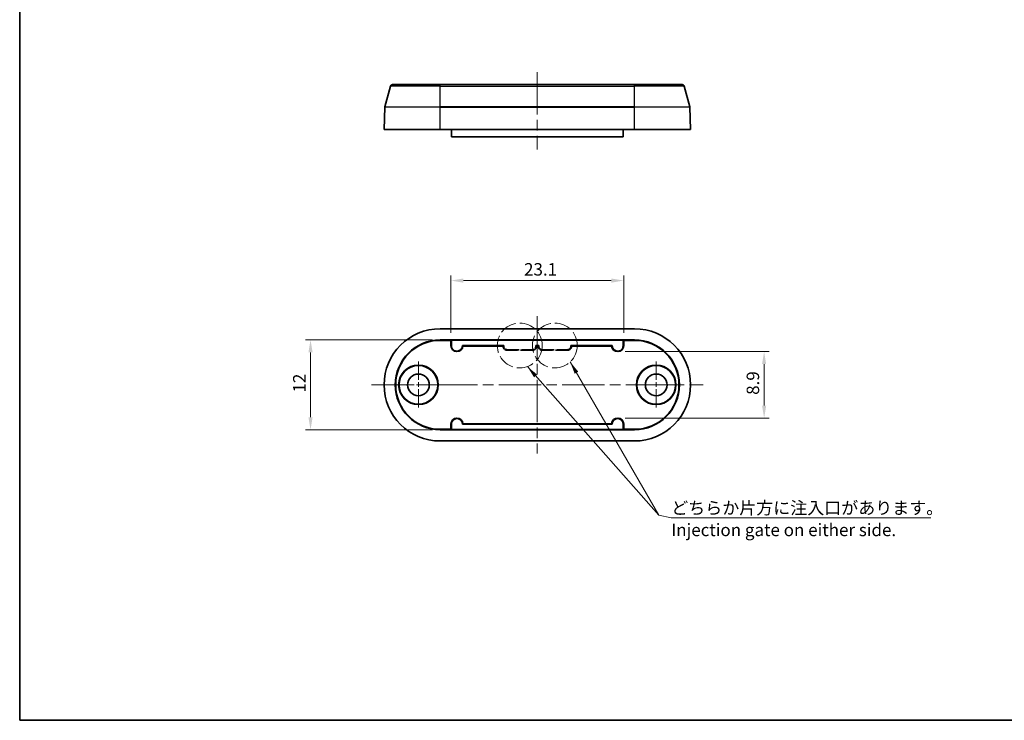
# Model space of a CAD drawing. Units: millimetres. Extents: x 0 to 1659, y 0 to 422.
# Drawn here: x 1398 to 1530, y 0 to 94 of the extents above; entities that cross this region are included whole.
import ezdxf

# ---------------------------------------------------------------- set-up
doc = ezdxf.new("R2010")
doc.units = ezdxf.units.MM
doc.linetypes.add('CHAIN', pattern=[0.3543, 0.2362, -0.0295, 0.0591, -0.0295])
doc.linetypes.add('DASHED', pattern=[0.2067, 0.1654, -0.0413])
doc.layers.get('Defpoints').update_dxf_attribs({"lineweight": 25})
for name, color, linetype, lineweight in [('Border (ISO)', 7, 'Continuous', 35), ('Dimension (ISO)', 7, 'Continuous', 18), ('Sketch Geometry (ISO)', 7, 'Continuous', 18), ('Symbol (ISO)', 7, 'Continuous', 18), ('Visible (ISO)', 7, 'Continuous', 35), ('Visible Narrow (ISO)', 7, 'Continuous', 25)]:
    doc.layers.add(name, color=color, linetype=linetype, lineweight=lineweight)
doc.layers.add('Center Mark (ISO)', color=7, linetype='Continuous', lineweight=18, true_color=0x80ffff)
doc.layers.add('Centerline (ISO)', color=7, linetype='Continuous', lineweight=18, true_color=0x80ffff)
doc.styles.add('Note Text (TK)', font='txt')
doc.dimstyles.new('Default - Method 1b (TK)', dxfattribs={"dimtxt": 2.5, "dimasz": 2.5, "dimexe": 1, "dimexo": 1.5, "dimgap": 1, "dimtad": 1, "dimtoh": 1, "dimrnd": 1e-08, "dimdsep": 46, "dimtxsty": 'Note Text (TK)', "dimcen": 0.09, "dimdle": 5, "dimclrd": 100, "dimclre": 100, "dimclrt": 7, "dimadec": 1, "dimazin": 1, "dimtfac": 1, "dimtmove": 0, "dimatfit": 3, "dimfxl": 0, "dimtolj": 1, "dimlwd": -1, "dimlwe": -1, "dimarcsym": 0})
doc.dimstyles.new('Default - Method 1b (TK)$7', dxfattribs={"dimtxt": 2.5, "dimasz": 2.5, "dimexe": 1, "dimexo": 1.5, "dimgap": 1, "dimtad": 1, "dimtoh": 1, "dimrnd": 1e-08, "dimdsep": 46, "dimtxsty": 'Note Text (TK)', "dimcen": 0.09, "dimdle": 5, "dimclrd": 256, "dimclre": 100, "dimclrt": 7, "dimadec": 1, "dimazin": 1, "dimtfac": 1, "dimtmove": 0, "dimatfit": 3, "dimfxl": 0, "dimtolj": 1, "dimlwd": -1, "dimlwe": -1, "dimarcsym": 0})

# ---------------------------------------------------------------- blocks, each defined once
blk = doc.blocks.new('図面枠 tk図枠')
at = {"layer": 'Border (ISO)'}
for p, q in [((14.5, 289), (14.5, 8)), ((14.5, 8), (405.5, 8))]:
    blk.add_line(p, q, dxfattribs=at)
blk = doc.blocks.new('*D122')
at = {"layer": 'Defpoints', "color": 0, "transparency": 16777216}
for p in [(1479.29, 58.79), (1456.18, 50.79), (1479.29, 50.79)]:
    blk.add_point(p, dxfattribs=at)
at = {"layer": 'Dimension (ISO)', "color": 100, "transparency": 16777216}
for p, q in [((1456.18, 51.79), (1456.18, 59.46)), ((1479.29, 51.79), (1479.29, 59.46)), ((1457.84, 58.79), (1477.62, 58.79))]:
    blk.add_line(p, q, dxfattribs=at)
for points in [[(1457.84, 59.07), (1457.84, 58.51), (1456.18, 58.79)], [(1477.62, 59.07), (1477.62, 58.51), (1479.29, 58.79)]]:
    blk.add_solid(points, dxfattribs=at)
at = {"layer": 'Dimension (ISO)', "color": 7, "transparency": 16777216, "insert": (1465.96, 60.29), "char_height": 1.667, "attachment_point": 4, "style": 'Note Text (TK)'}
blk.add_mtext('\\A1;23.1', dxfattribs=at)
blk = doc.blocks.new('*D123')
at = {"layer": 'Defpoints', "color": 0, "transparency": 16777216}
for p in [(1454.73, 50.85), (1437.4, 38.85), (1454.73, 38.85)]:
    blk.add_point(p, dxfattribs=at)
at = {"layer": 'Dimension (ISO)', "color": 100, "transparency": 16777216}
for p, q in [((1453.73, 50.85), (1436.73, 50.85)), ((1437.4, 49.18), (1437.4, 40.51)), ((1453.73, 38.85), (1436.73, 38.85))]:
    blk.add_line(p, q, dxfattribs=at)
for points in [[(1437.12, 49.18), (1437.68, 49.18), (1437.4, 50.85)], [(1437.12, 40.51), (1437.68, 40.51), (1437.4, 38.85)]]:
    blk.add_solid(points, dxfattribs=at)
at = {"layer": 'Dimension (ISO)', "color": 7, "transparency": 16777216, "insert": (1435.9, 43.82), "char_height": 1.667, "attachment_point": 4, "rotation": 90, "style": 'Note Text (TK)'}
blk.add_mtext('\\A1;12', dxfattribs=at)
blk = doc.blocks.new('*D124')
at = {"layer": 'Defpoints', "color": 0, "transparency": 16777216}
for p in [(1478.48, 49.29), (1478.48, 40.4), (1498.07, 40.4)]:
    blk.add_point(p, dxfattribs=at)
at = {"layer": 'Dimension (ISO)', "color": 100, "transparency": 16777216}
for p, q in [((1479.48, 49.29), (1498.73, 49.29)), ((1498.07, 47.62), (1498.07, 42.07)), ((1479.48, 40.4), (1498.73, 40.4))]:
    blk.add_line(p, q, dxfattribs=at)
for points in [[(1497.79, 47.62), (1498.35, 47.62), (1498.07, 49.29)], [(1497.79, 42.07), (1498.35, 42.07), (1498.07, 40.4)]]:
    blk.add_solid(points, dxfattribs=at)
at = {"layer": 'Dimension (ISO)', "color": 7, "transparency": 16777216, "insert": (1496.57, 43.51), "char_height": 1.667, "attachment_point": 4, "rotation": 90, "style": 'Note Text (TK)'}
blk.add_mtext('\\A1;8.9', dxfattribs=at)

msp = doc.modelspace()

# ---------------------------------------------------------------- linework, layer by layer
at = {"layer": 'Center Mark (ISO)', "linetype": 'CHAIN', "ltscale": 10.389689}
for p, q in [((1451.834, 47.9632), (1451.834, 41.7299)), ((1483.634, 47.9632), (1483.634, 41.7299)), ((1454.9507, 44.8466), (1448.7173, 44.8466)), ((1486.7507, 44.8466), (1480.5173, 44.8466))]:
    msp.add_line(p, q, dxfattribs=at)
at = {"layer": 'Centerline (ISO)', "linetype": 'CHAIN', "ltscale": 23.990969}
for p, q in [((1467.734, 86.6611), (1467.734, 76.3278)), ((1467.734, 54.0132), (1467.734, 35.6799)), ((1445.5673, 44.8466), (1489.9007, 44.8466))]:
    msp.add_line(p, q, dxfattribs=at)
at = {"layer": 'Sketch Geometry (ISO)', "color": 1, "linetype": 'DASHED', "ltscale": 13.678923, "true_color": 0xff0000}
for centre in [(1465.384, 50.114), (1470.084, 50.114)]:
    msp.add_circle(centre, 3, dxfattribs=at)
at = {"layer": 'Visible (ISO)'}
for p, q in [((1448.083, 84.7721), (1447.3476, 82.0275)), ((1448.3728, 84.9944), (1454.734, 84.9944)), ((1480.734, 84.9944), (1454.734, 84.9944)), ((1480.734, 84.9944), (1487.0952, 84.9944)), ((1487.385, 84.7721), (1488.1204, 82.0275)), ((1447.3376, 81.9603), (1447.234, 78.9944)), ((1488.1304, 81.9603), (1488.234, 78.9944)), ((1447.234, 78.9944), (1454.734, 78.9944)), ((1480.734, 78.9944), (1454.734, 78.9944)), ((1456.234, 78.9944), (1456.2515, 77.9944)), ((1456.2515, 77.9944), (1479.2166, 77.9944)), ((1479.234, 78.9944), (1479.2166, 77.9944)), ((1480.734, 78.9944), (1488.234, 78.9944)), ((1480.734, 52.3466), (1454.734, 52.3466)), ((1454.734, 50.8466), (1456.234, 50.8466)), ((1456.1764, 50.789), (1454.734, 50.789)), ((1456.1764, 50.789), (1456.234, 50.8466)), ((1456.1764, 50.0966), (1456.1764, 50.789)), ((1456.234, 50.8466), (1479.234, 50.8466)), ((1456.234, 50.8466), (1456.2515, 50.8291)), ((1456.2515, 50.8291), (1479.2166, 50.8291)), ((1456.2515, 50.0966), (1456.2515, 50.8291)), ((1463.234, 50.114), (1457.7163, 50.114)), ((1467.934, 50.114), (1467.534, 50.114)), ((1477.7517, 50.114), (1472.234, 50.114)), ((1479.234, 50.8466), (1479.2166, 50.8291)), ((1479.2166, 50.8291), (1479.2166, 50.0966)), ((1479.234, 50.8466), (1480.734, 50.8466)), ((1479.234, 50.8466), (1479.2916, 50.789)), ((1479.2916, 50.789), (1479.2916, 50.0966)), ((1480.734, 50.789), (1479.2916, 50.789)), ((1463.159, 50.039), (1457.7896, 50.039)), ((1467.859, 50.039), (1467.6091, 50.039)), ((1477.6785, 50.039), (1472.3091, 50.039)), ((1456.1764, 38.9042), (1456.1764, 39.5966)), ((1456.2515, 38.864), (1456.2515, 39.5966)), ((1457.7163, 39.5791), (1477.7517, 39.5791)), ((1457.7896, 39.6542), (1477.6785, 39.6542)), ((1479.2166, 39.5966), (1479.2166, 38.864)), ((1479.2916, 39.5966), (1479.2916, 38.9042)), ((1454.734, 38.9042), (1456.1764, 38.9042)), ((1456.234, 38.8466), (1454.734, 38.8466)), ((1456.234, 38.8466), (1456.1764, 38.9042)), ((1456.234, 38.8466), (1456.2515, 38.864)), ((1479.234, 38.8466), (1456.234, 38.8466)), ((1479.2166, 38.864), (1456.2515, 38.864)), ((1479.234, 38.8466), (1479.2166, 38.864)), ((1479.2916, 38.9042), (1479.234, 38.8466)), ((1480.734, 38.8466), (1479.234, 38.8466)), ((1479.2916, 38.9042), (1480.734, 38.9042)), ((1454.734, 37.3466), (1480.734, 37.3466))]:
    msp.add_line(p, q, dxfattribs=at)
at = {"layer": 'Visible (ISO)', "linetype": 'DASHED', "ltscale": 12.288936}
for p, q in [((1463.159, 50.039), (1463.234, 50.114)), ((1467.534, 50.114), (1467.6091, 50.039)), ((1467.859, 50.039), (1467.934, 50.114)), ((1472.234, 50.114), (1472.3091, 50.039))]:
    msp.add_line(p, q, dxfattribs=at)
at = {"layer": 'Visible (ISO)', "linetype": 'DASHED', "ltscale": 0.19284}
for p, q in [((1463.234, 50.114), (1463.234, 50.0465)), ((1467.534, 50.0465), (1467.534, 50.114)), ((1467.934, 50.114), (1467.934, 50.0465)), ((1472.234, 50.0465), (1472.234, 50.114)), ((1463.159, 49.9714), (1463.159, 50.039)), ((1467.6091, 50.039), (1467.6091, 49.9714)), ((1467.859, 49.9714), (1467.859, 50.039)), ((1472.3091, 50.039), (1472.3091, 49.9714))]:
    msp.add_line(p, q, dxfattribs=at)
at = {"layer": 'Visible (ISO)', "linetype": 'DASHED', "ltscale": 9.857465}
for p, q in [((1467.1091, 49.4715), (1463.6589, 49.4715)), ((1471.8091, 49.4715), (1468.3589, 49.4715))]:
    msp.add_line(p, q, dxfattribs=at)
at = {"layer": 'Visible (ISO)', "linetype": 'DASHED', "ltscale": 9.428583}
for p, q in [((1463.7339, 49.5466), (1467.0341, 49.5466)), ((1468.4339, 49.5466), (1471.7341, 49.5466))]:
    msp.add_line(p, q, dxfattribs=at)
at = {"layer": 'Visible (ISO)'}
for centre, radius in [((1451.834, 44.8466), 2.6476), ((1451.834, 44.8466), 2.59), ((1483.634, 44.8466), 2.6476), ((1483.634, 44.8466), 2.59), ((1451.834, 44.8466), 1.45), ((1483.634, 44.8466), 1.45)]:
    msp.add_circle(centre, radius, dxfattribs=at)
for centre, radius, start, end in [((1448.3728, 84.6944), 0.3, 90, 165), ((1487.0952, 84.6944), 0.3, 15, 90), ((1447.6374, 81.9498), 0.3, 165, 178), ((1487.8306, 81.9498), 0.3, 2, 15), ((1454.734, 44.8466), 7.5, 90, 270), ((1480.734, 44.8466), 7.5, 270, 90), ((1454.734, 44.8466), 6, 90, 270), ((1454.734, 44.8466), 5.9424, 90, 270), ((1456.984, 50.0966), 0.8076, 180, 355.90994), ((1456.984, 50.0966), 0.7325, 180, 1.365372), ((1478.484, 50.0966), 0.8076, 184.09006, 0), ((1478.484, 50.0966), 0.7325, 178.634628, 0), ((1480.734, 44.8466), 6, 270, 90), ((1480.734, 44.8466), 5.9424, 270, 90), ((1456.984, 39.5966), 0.8076, 4.09006, 180), ((1456.984, 39.5966), 0.7325, 358.634628, 180), ((1478.484, 39.5966), 0.8076, 0, 175.90994), ((1478.484, 39.5966), 0.7325, 0, 181.365372)]:
    msp.add_arc(centre, radius, start, end, dxfattribs=at)
at = {"layer": 'Visible (ISO)', "linetype": 'DASHED', "ltscale": 2.243507}
for centre, major_axis in [((1463.7341, 50.0466), (-0.3537, -0.3537)), ((1467.0339, 50.0466), (0.3537, -0.3537)), ((1468.4341, 50.0466), (-0.3537, -0.3537)), ((1471.7339, 50.0466), (0.3537, -0.3537)), ((1463.659, 49.9716), (-0.3537, -0.3537)), ((1467.109, 49.9716), (0.3537, -0.3537)), ((1468.359, 49.9716), (-0.3537, -0.3537)), ((1471.809, 49.9716), (0.3537, -0.3537))]:
    msp.add_ellipse(centre, major_axis=major_axis, ratio=0.99969546, start_param=5.49793944, end_param=7.06843118, dxfattribs=at)
at = {"layer": 'Visible (ISO)'}
for points in [[(1457.7163, 50.114), (1457.7529, 50.0783), (1457.7896, 50.039)], [(1477.6785, 50.039), (1477.7151, 50.0783), (1477.7517, 50.114)], [(1457.7163, 39.5791), (1457.7529, 39.6148), (1457.7896, 39.6542)], [(1477.7517, 39.5791), (1477.7151, 39.6148), (1477.6785, 39.6542)]]:
    msp.add_open_spline(points, degree=2, dxfattribs=at)
at = {"layer": 'Visible Narrow (ISO)'}
for p, q in [((1454.734, 84.7721), (1448.083, 84.7721)), ((1454.734, 84.7721), (1454.734, 84.9944)), ((1454.734, 84.7721), (1480.734, 84.7721)), ((1454.734, 82.0275), (1454.734, 84.7721)), ((1480.734, 84.7721), (1480.734, 84.9944)), ((1487.385, 84.7721), (1480.734, 84.7721)), ((1480.734, 82.0275), (1480.734, 84.7721)), ((1454.734, 81.9603), (1447.3376, 81.9603)), ((1447.3476, 82.0275), (1454.734, 82.0275)), ((1480.734, 82.0275), (1454.734, 82.0275)), ((1454.734, 81.9603), (1454.734, 82.0275)), ((1454.734, 81.9603), (1480.734, 81.9603)), ((1454.734, 78.9944), (1454.734, 81.9603)), ((1480.734, 82.0275), (1488.1204, 82.0275)), ((1480.734, 81.9603), (1480.734, 82.0275)), ((1488.1304, 81.9603), (1480.734, 81.9603)), ((1480.734, 78.9944), (1480.734, 81.9603)), ((1454.734, 50.8466), (1454.734, 50.789)), ((1456.1764, 50.0966), (1456.2515, 50.0966)), ((1479.2916, 50.0966), (1479.2166, 50.0966)), ((1480.734, 50.8466), (1480.734, 50.789)), ((1456.1764, 39.5966), (1456.2515, 39.5966)), ((1479.2916, 39.5966), (1479.2166, 39.5966)), ((1454.734, 38.8466), (1454.734, 38.9042)), ((1480.734, 38.8466), (1480.734, 38.9042))]:
    msp.add_line(p, q, dxfattribs=at)
at = {"layer": 'Visible Narrow (ISO)', "linetype": 'DASHED', "ltscale": 15.607075}
for p, q in [((1463.234, 50.0465), (1463.159, 49.9714)), ((1467.6091, 49.9714), (1467.534, 50.0465)), ((1467.934, 50.0465), (1467.859, 49.9714)), ((1472.3091, 49.9714), (1472.234, 50.0465)), ((1463.6589, 49.4715), (1463.7339, 49.5466)), ((1467.0341, 49.5466), (1467.1091, 49.4715)), ((1468.3589, 49.4715), (1468.4339, 49.5466)), ((1471.7341, 49.5466), (1471.8091, 49.4715))]:
    msp.add_line(p, q, dxfattribs=at)

# ---------------------------------------------------------------- block references
at = {"xscale": 0.6666666666666666, "yscale": 0.6666666666666666, "zscale": 0.6666666666666666}
msp.add_blockref('図面枠 tk図枠', (1388.8333, -5.3333), dxfattribs=at)

# ---------------------------------------------------------------- texts
at = {"layer": 'Symbol (ISO)', "color": 7, "insert": (1485.647, 29.2256), "char_height": 1.666667, "width": 36.666667, "attachment_point": 1, "line_spacing_factor": 1.058182, "style": 'Note Text (TK)'}
msp.add_mtext('{\\fＭＳ Ｐゴシック|b0|i0;どちらか片方に注入口があります。\\P\\fＭＳ Ｐゴシック|b0|i0;Injection gate on either side.}', dxfattribs=at)

# ---------------------------------------------------------------- dimensions: what is measured, and where the dimension line sits
at = {"layer": 'Dimension (ISO)', "color": 100, "true_color": 0x00ff3f}
dim = msp.add_linear_dim(base=(1479.2916, 58.789), p1=(1456.1764, 50.789), p2=(1479.2916, 50.789), dimstyle='Default - Method 1b (TK)', override={"dimscale": 0, "dimtxt": 1.666667, "dimasz": 1.666667, "dimexe": 0.666667, "dimexo": 1, "dimgap": 0.666667, "dimtoh": 0, "dimdec": 1, "dimcen": 0.06, "dimtol": 0, "dimlim": 0, "dimtp": 0, "dimtm": 0, "dimtdec": 2, "dimtofl": 0, "dimatfit": 1}, dxfattribs=at)
dim.commit()
dim.dimension.update_dxf_attribs({"geometry": '*D122', "text_midpoint": (1467.734, 58.789), "dimtype": 160})
for base, p1, p2, angle, override, picture, middle in [((1437.4007, 38.8466), (1454.734, 50.8466), (1454.734, 38.8466), 270, {"dimscale": 0, "dimtxt": 1.666667, "dimasz": 1.666667, "dimexe": 0.666667, "dimexo": 1, "dimgap": 0.666667, "dimtoh": 0, "dimdec": 2, "dimcen": 0.06, "dimtol": 0, "dimlim": 0, "dimtp": 0, "dimtm": 0, "dimtdec": 2, "dimtofl": 0, "dimatfit": 1}, '*D123', (1437.4007, 44.8466)), ((1498.0673, 40.4042), (1478.484, 49.289), (1478.484, 40.4042), 90, {"dimscale": 0, "dimtxt": 1.666667, "dimasz": 1.666667, "dimexe": 0.666667, "dimexo": 1, "dimgap": 0.666667, "dimtoh": 0, "dimdec": 1, "dimcen": 0.06, "dimtol": 0, "dimlim": 0, "dimtp": 0, "dimtm": 0, "dimtdec": 2, "dimtofl": 0, "dimatfit": 1}, '*D124', (1498.0673, 44.8466))]:
    dim = msp.add_linear_dim(base=base, p1=p1, p2=p2, angle=angle, dimstyle='Default - Method 1b (TK)', override=override, dxfattribs=at)
    dim.commit()
    dim.dimension.update_dxf_attribs({"geometry": picture, "text_midpoint": middle, "dimtype": 160})

# ---------------------------------------------------------------- leaders
at = {"layer": 'Symbol (ISO)', "color": 100, "true_color": 0x00ff40, "annotation_type": 0, "has_hookline": 1, "hookline_direction": 0, "text_width": 34.7159}
msp.add_leader([(1472.1332, 47.9229), (1483.9803, 27.403), (1485.647, 27.0517)], dimstyle='Default - Method 1b (TK)$7', override={"dimscale": 0, "dimtxt": 1.666667, "dimasz": 1.666667, "dimgap": 0, "dimtad": 1}, dxfattribs=at)
at = {"layer": 'Symbol (ISO)', "color": 100, "true_color": 0x00ff40}
msp.add_leader([(1466.3993, 47.2911), (1483.9803, 27.403)], dimstyle='Default - Method 1b (TK)$7', override={"dimscale": 0, "dimtxt": 1.666667, "dimasz": 1.666667, "dimtad": 0}, dxfattribs=at)

doc.saveas('drawing.dxf')
